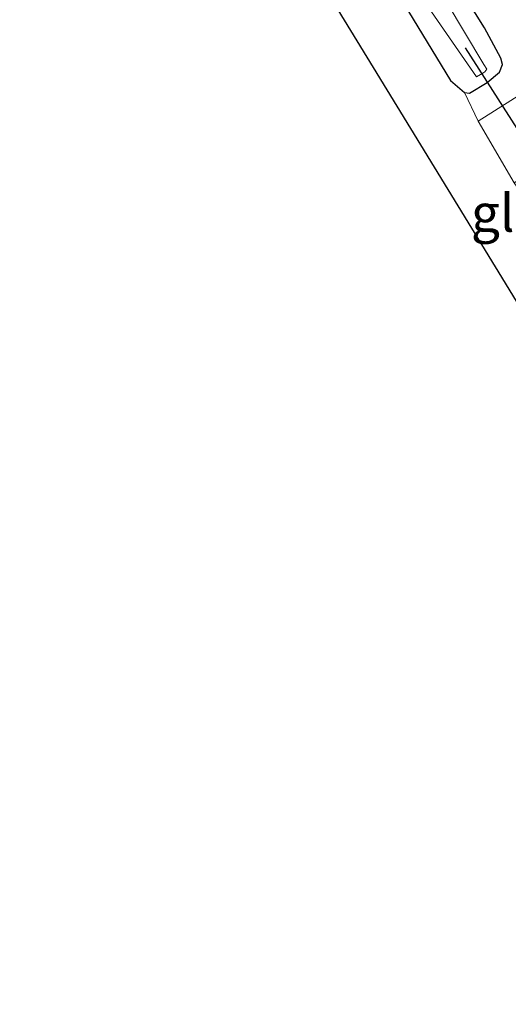
# Model space of a CAD drawing. Units: metres. Extents: x 152434 to 154845, y 393749 to 400001.
# Drawn here: x 153347 to 153380, y 395809 to 395875 of the extents above; entities that cross this region are included whole.
import ezdxf
from ezdxf.enums import TextEntityAlignment as Align

# ---------------------------------------------------------------- set-up
doc = ezdxf.new("R2010")
doc.units = ezdxf.units.M
for name, color, linetype in [('B-ME-GW-INSTEEKWATERGANG-L-B1', 10, 'Continuous'), ('B-ME-KG-KADASTRAAL-OPNAMEDTMGRENS-L-B1', 10, 'Continuous'), ('B-ME-KW-DUIKER-L-B1', 10, 'Continuous')]:
    doc.layers.add(name, color=color, linetype=linetype)
for name, color, linetype, lineweight in [('B-ME-IE-GRASLAND-GV-B6', 93, 'Continuous', 18), ('B-ME-IE-GRONDWERKLIJN-GROND_INGERICHT-GV-B6', 253, 'Continuous', 18), ('B-ME-OG-WATER-GV-B6', 153, 'Continuous', 18), ('B-ME-VH-VERH_SOORT-HALF_VERHARDING-GV-B6', 8, 'IE-TERREINAFSCHEIDING-NATUURLIJK-HOUTWAL', 18)]:
    doc.layers.add(name, color=color, linetype=linetype, lineweight=lineweight)
doc.styles.add('NLCS-ISO', font='NLCS-ISO.TTF')
doc.linetypes.add('IE-TERREINAFSCHEIDING-NATUURLIJK-HOUTWAL', pattern='A,7,-1.5,[67,NLCS.SHX,S=0.75,R=45,X=0,Y=0],-1.5,7,-1.5,[70,NLCS.SHX,S=0.75,R=0,X=0,Y=0],-1.5', length=20)

msp = doc.modelspace()

# ---------------------------------------------------------------- linework, layer by layer
at = {"layer": 'B-ME-GW-INSTEEKWATERGANG-L-B1'}
msp.add_line((153375.768, 395870.461, 9.181), (153376.699, 395869.671, 9.194), dxfattribs=at)
for points in [[(153376.699, 395869.671, 9.194), (153377.025, 395869.617, 9.194), (153378.203, 395870.328, 9.194), (153379.032, 395871.019, 9.194), (153379.226, 395871.523, 9.194), (153379.12, 395871.965, 9.194), (153378.043, 395873.974, 9.194), (153367.776, 395890.337, 9.058), (153357.311, 395906.174, 9.044), (153355.63, 395908.383, 9.044), (153354.236, 395910.03, 9.044)], [(153351.966, 395908.382, 9.072), (153352.813, 395907.148, 9.058), (153360.77, 395894.94, 9.017), (153368.631, 395882.222, 9.003), (153375.768, 395870.461, 9.181)]]:
    msp.add_polyline3d(points, dxfattribs=at)
at = {"layer": 'B-ME-IE-GRASLAND-GV-B6'}
for points in [[(153354.236, 395910.03, 9.044), (153355.63, 395908.383, 9.044), (153357.311, 395906.174, 9.044), (153367.776, 395890.337, 9.058), (153378.043, 395873.974, 9.194), (153379.12, 395871.965, 9.194), (153379.226, 395871.523, 9.194), (153379.032, 395871.019, 9.194), (153378.203, 395870.328, 9.194), (153377.025, 395869.617, 9.194), (153376.699, 395869.671, 9.194), (153375.768, 395870.461, 9.181), (153368.631, 395882.222, 9.003), (153360.77, 395894.94, 9.017), (153352.813, 395907.148, 9.058), (153351.966, 395908.382, 9.072), (153351.914, 395909.016, 9.126), (153352.084, 395909.848, 9.14), (153352.629, 395910.239, 9.113), (153353.433, 395910.241, 9.099), (153354.236, 395910.03, 9.044)], [(153377.5, 395870.721, 8.208), (153377.92, 395870.965, 8.208), (153378.047, 395871.055, 8.208), (153378.188, 395871.233, 8.208), (153377.991, 395871.534, 8.208), (153370.467, 395884.129, 8.208), (153356.631, 395905.759, 8.208), (153354.109, 395909.167, 8.208), (153353.36, 395909.301, 8.208), (153353.175, 395908.784, 8.208), (153354.134, 395907.42, 8.208), (153365.959, 395888.913, 8.208), (153372.105, 395878.532, 8.208), (153377.5, 395870.721, 8.208)], [(153384.099, 395875.476, 9.498), (153384.195, 395874.114, 9.56), (153384.087, 395873.25, 9.56), (153383.65, 395872.361, 9.56), (153383.013, 395871.27, 9.533), (153381.971, 395870.503, 9.478), (153377.611, 395867.758, 9.424), (153376.699, 395869.671, 9.194), (153377.025, 395869.617, 9.194), (153378.203, 395870.328, 9.194), (153379.032, 395871.019, 9.194), (153379.226, 395871.523, 9.194), (153379.12, 395871.965, 9.194), (153378.043, 395873.974, 9.194), (153367.776, 395890.337, 9.058)]]:
    msp.add_polyline3d(points, dxfattribs=at)
at = {"layer": 'B-ME-IE-GRONDWERKLIJN-GROND_INGERICHT-GV-B6'}
msp.add_polyline3d([(153368.631, 395882.222, 9.003), (153375.768, 395870.461, 9.181), (153376.699, 395869.671, 9.194), (153377.611, 395867.758, 9.424), (153380.01, 395863.666, 9.301), (153383.113, 395859.157, 9.181), (153387.011, 395852.898, 9.208), (153397.359, 395836.555, 9.167), (153406.037, 395822.753, 9.099), (153412.663, 395812.372, 9.099), (153413.169, 395811.105, 9.072), (153412.916, 395810.175, 9.099), (153412.672, 395809.98, 9.099), (153408.796, 395808.976, 9.153), (153404.945, 395815.27, 9.219), (153396.319, 395829.369, 9.232), (153386.802, 395844.924, 9.191), (153378.761, 395858.066, 9.164), (153370.639, 395871.34, 9.11), (153362.673, 395884.359, 9.096)], dxfattribs=at)
at = {"layer": 'B-ME-KG-KADASTRAAL-OPNAMEDTMGRENS-L-B1'}
msp.add_polyline3d([(153408.796, 395808.976, 9.153), (153404.945, 395815.27, 9.219), (153396.319, 395829.369, 9.232), (153386.802, 395844.924, 9.191), (153378.761, 395858.066, 9.164), (153370.639, 395871.34, 9.11), (153362.673, 395884.359, 9.096), (153354.449, 395897.8, 9.096), (153348.692, 395907.161, 9.096), (153347.102, 395909.71, 9.096)], dxfattribs=at)
at = {"layer": 'B-ME-KW-DUIKER-L-B1'}
msp.add_line((153384.441, 395860.623, 8.208), (153376.768, 395872.651, 8.208), dxfattribs=at)
at = {"layer": 'B-ME-OG-WATER-GV-B6'}
msp.add_polyline3d([(153377.5, 395870.721, 8.208), (153372.105, 395878.532, 8.208), (153365.959, 395888.913, 8.208), (153354.134, 395907.42, 8.208), (153353.175, 395908.784, 8.208), (153353.36, 395909.301, 8.208), (153354.109, 395909.167, 8.208), (153356.631, 395905.759, 8.208), (153370.467, 395884.129, 8.208), (153377.991, 395871.534, 8.208), (153378.188, 395871.233, 8.208), (153378.047, 395871.055, 8.208), (153377.92, 395870.965, 8.208), (153377.5, 395870.721, 8.208)], dxfattribs=at)
at = {"layer": 'B-ME-VH-VERH_SOORT-HALF_VERHARDING-GV-B6'}
msp.add_polyline3d([(153389.866, 395866.079, 9.505), (153388.037, 395866.569, 9.505), (153386.806, 395866.76, 9.505), (153386.024, 395866.755, 9.492), (153385.123, 395866.646, 9.492), (153382.199, 395865.027, 9.492), (153380.01, 395863.666, 9.301), (153377.611, 395867.758, 9.424), (153381.971, 395870.503, 9.478), (153383.013, 395871.27, 9.533), (153383.65, 395872.361, 9.56), (153384.087, 395873.25, 9.56), (153384.195, 395874.114, 9.56), (153384.099, 395875.476, 9.498), (153389.866, 395866.079, 9.505)], dxfattribs=at)

# ---------------------------------------------------------------- texts
at = {"layer": 'B-ME-IE-GRONDWERKLIJN-GROND_INGERICHT-GV-B6', "ltscale": 0.2, "style": 'NLCS-ISO'}
msp.add_text('gld', height=2.5, dxfattribs=at).set_placement((153379.6395, 395861.6559), align=Align.MIDDLE_CENTER)

doc.saveas('drawing.dxf')
